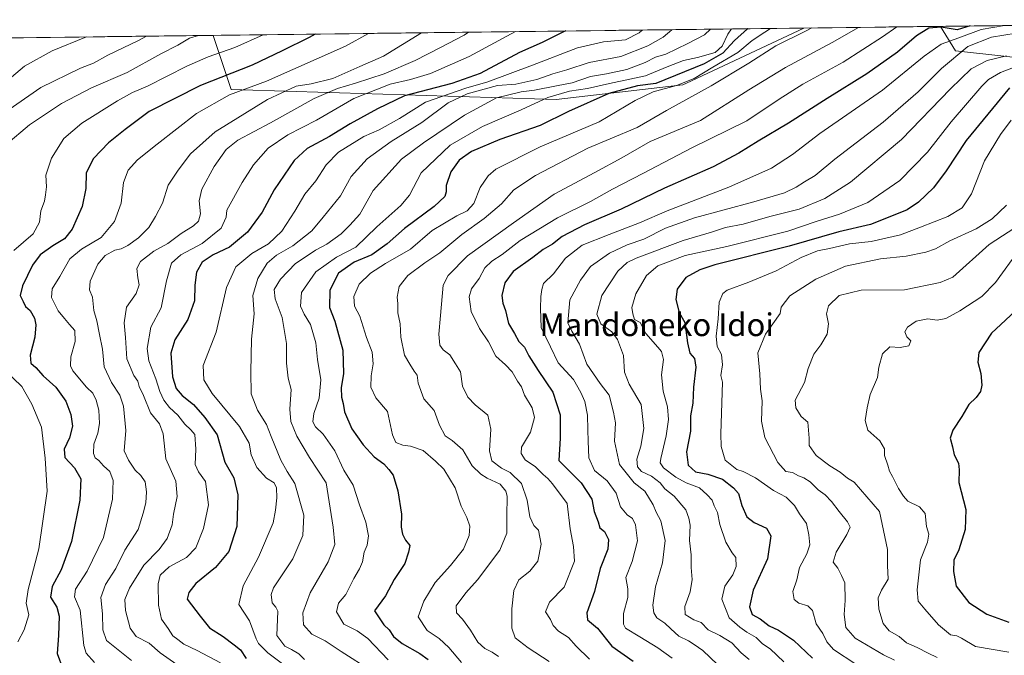
# Model space of a CAD drawing. Units: metres. Extents: x 583277 to 586719, y 4752071 to 4754427.
# Drawn here: x 585173 to 585519, y 4754190 to 4754414 of the extents above; entities that cross this region are included whole.
import ezdxf
from ezdxf.enums import TextEntityAlignment as Align

# ---------------------------------------------------------------- set-up
doc = ezdxf.new("R2010")
doc.units = ezdxf.units.M
doc.header["$MEASUREMENT"] = 0
for name, color, linetype, lineweight in [('Arbolado forestal CxS', 92, 'Continuous', 0), ('Curva de nivel maestra', 36, 'Continuous', 30), ('Curva de nivel normal', 36, 'Continuous', 0), ('Municipio CxS', 142, 'Continuous', 0), ('Texto cartográfico', 19, 'Continuous', 0)]:
    doc.layers.add(name, color=color, linetype=linetype, lineweight=lineweight)
doc.styles.add('Arial', font='txt', dxfattribs={"height": 0.2})

# ---------------------------------------------------------------- blocks, each defined once
blk = doc.blocks.new('*U156')
at = {"layer": 'Arbolado forestal CxS', "color": 92, "linetype": 'Continuous', "lineweight": 0}
for points in [[(585563.75, 4754396.28, 628.38), (585502.08, 4754403.13, 662.79), (585496.73, 4754411.69, 671.84), (585686.4, 4754414.03, 631.45), (585643.97, 4754398.35, 624.42), (585570.81, 4754396.46, 625.77), (585563.75, 4754396.28, 628.38)], [(585361.61, 4754386, 700.83), (585247.36, 4754389.43, 743.17), (585241.02, 4754408.52, 756.76), (585448.72, 4754411.09, 688), (585407.46, 4754391.75, 690.05), (585406.15, 4754391.14, 690.22), (585361.61, 4754386, 700.83)]]:
    blk.add_polyline3d(points, close=True, dxfattribs=at)
blk = doc.blocks.new('*U166')
at = {"layer": 'Arbolado forestal CxS', "color": 92, "linetype": 'Continuous', "lineweight": 0}
for points in [[(585241.02, 4754408.52, 756.76), (585247.36, 4754389.43, 743.17), (585361.61, 4754386, 700.83), (585406.15, 4754391.14, 690.22), (585407.46, 4754391.75, 690.05), (585448.72, 4754411.09, 688)], [(585496.73, 4754411.69, 671.84), (585502.08, 4754403.13, 662.79), (585563.75, 4754396.28, 628.38), (585570.81, 4754396.46, 625.77)]]:
    blk.add_polyline3d(points, dxfattribs=at)
blk = doc.blocks.new('*U171')
at = {"layer": 'Arbolado forestal CxS', "color": 92, "linetype": 'Continuous', "lineweight": 0}
for points in [[(585241.02, 4754408.52, 756.76), (585247.36, 4754389.43, 743.17), (585361.61, 4754386, 700.83), (585406.15, 4754391.14, 690.22), (585407.46, 4754391.75, 690.05), (585448.72, 4754411.09, 688)], [(585496.73, 4754411.69, 671.84), (585502.08, 4754403.13, 662.79), (585563.75, 4754396.28, 628.38), (585570.81, 4754396.46, 625.77)]]:
    blk.add_polyline3d(points, dxfattribs=at)
blk = doc.blocks.new('*U180')
at = {"layer": 'Curva de nivel normal', "color": 36, "linetype": 'Continuous', "lineweight": 0}
blk.add_polyline3d([(585391.86, 4754410.39, 720), (585390.78, 4754409.36, 720), (585385.93, 4754406.99, 720), (585378.28, 4754406.24, 720), (585369.16, 4754404.18, 720), (585353.33, 4754397.99, 720), (585337.59, 4754392.15, 720), (585329.78, 4754389.94, 720), (585315.63, 4754384.99, 720), (585306.56, 4754379.3, 720), (585299.41, 4754375.34, 720), (585294, 4754372.96, 720), (585285, 4754367.42, 720), (585280.75, 4754362.94, 720), (585277.05, 4754357.39, 720), (585273.18, 4754352.69, 720), (585269.75, 4754346.69, 720), (585265.15, 4754339.68, 720), (585260.4, 4754335.17, 720), (585254.62, 4754331.81, 720), (585249, 4754327.08, 720), (585245.7, 4754319.76, 720), (585242.04, 4754304.14, 720), (585237.51, 4754292.34, 720), (585237.74, 4754287.3, 720), (585240.63, 4754282.48, 720), (585250.27, 4754270.97, 720), (585253.66, 4754265.02, 720), (585254.34, 4754260.91, 720), (585256.35, 4754256.47, 720), (585259.77, 4754252.78, 720), (585262.39, 4754251.08, 720), (585263.28, 4754249.3, 720), (585263.41, 4754245.76, 720), (585262.87, 4754241.51, 720), (585262.04, 4754237.02, 720), (585256.91, 4754224.98, 720), (585251.5, 4754214.8, 720), (585250, 4754208.35, 720), (585253.72, 4754202.58, 720), (585256.15, 4754196.22, 720), (585256.87, 4754194.52, 720), (585260.15, 4754191.27, 720), (585270.4, 4754183.69, 720)], dxfattribs=at)
blk = doc.blocks.new('*U181')
at = {"layer": 'Curva de nivel normal', "color": 36, "linetype": 'Continuous', "lineweight": 0}
blk.add_polyline3d([(585519.94, 4754401.29, 660), (585513.14, 4754399.71, 660), (585507.57, 4754396.77, 660), (585500.24, 4754389.69, 660), (585483.04, 4754371.88, 660), (585465.1, 4754356.83, 660), (585456.09, 4754351.07, 660), (585447.02, 4754347.37, 660), (585436.76, 4754344.74, 660), (585427.37, 4754342.08, 660), (585421.18, 4754340.96, 660), (585416.2, 4754339.28, 660), (585406.32, 4754336.33, 660), (585389.72, 4754330.09, 660), (585386.61, 4754328.62, 660), (585383.32, 4754325.58, 660), (585377.72, 4754317.03, 660), (585375.85, 4754310.42, 660), (585377.34, 4754307, 660), (585381.19, 4754304.2, 660), (585383.21, 4754301.56, 660), (585385.26, 4754295.93, 660), (585385.58, 4754289.97, 660), (585387.24, 4754285.81, 660), (585391.52, 4754278.66, 660), (585392.44, 4754270.25, 660), (585391.34, 4754263.98, 660), (585390, 4754259.4, 660), (585390.25, 4754256.7, 660), (585391.67, 4754255.03, 660), (585395.13, 4754253.4, 660), (585398.23, 4754251.14, 660), (585399.79, 4754249.03, 660), (585403.12, 4754246.35, 660), (585407.17, 4754241.59, 660), (585408.22, 4754238.63, 660), (585408.68, 4754236.16, 660), (585408.48, 4754230.78, 660), (585409.13, 4754225.81, 660), (585409.12, 4754221.3, 660), (585409.46, 4754217.06, 660), (585408.7, 4754212.69, 660), (585406.83, 4754207.63, 660), (585407, 4754204.73, 660), (585410.01, 4754202.95, 660), (585412.59, 4754201.99, 660), (585415.06, 4754199.34, 660), (585419.2, 4754197.38, 660), (585423.41, 4754194.77, 660), (585426.62, 4754191.31, 660), (585429.5, 4754188.89, 660)], dxfattribs=at)
blk = doc.blocks.new('*U182')
at = {"layer": 'Curva de nivel normal', "color": 36, "linetype": 'Continuous', "lineweight": 0}
blk.add_polyline3d([(585415.87, 4754410.69, 710), (585413.76, 4754408.67, 710), (585407.92, 4754405.7, 710), (585400.2, 4754401.92, 710), (585396.54, 4754400.79, 710), (585392.93, 4754398.94, 710), (585386.48, 4754396.54, 710), (585379.26, 4754394.99, 710), (585373.69, 4754394.03, 710), (585367.26, 4754391.77, 710), (585361.67, 4754390.74, 710), (585353.99, 4754389.2, 710), (585349.28, 4754388.62, 710), (585340.66, 4754386.55, 710), (585329.34, 4754380.48, 710), (585315, 4754370.7, 710), (585307.16, 4754364.91, 710), (585297.3, 4754353.96, 710), (585292.5, 4754345.63, 710), (585289, 4754341.74, 710), (585286.01, 4754338.72, 710), (585281, 4754335.03, 710), (585276.95, 4754332.91, 710), (585274.07, 4754331.01, 710), (585269.95, 4754328.2, 710), (585264.61, 4754322.75, 710), (585262.48, 4754319.14, 710), (585262.79, 4754315.88, 710), (585265.21, 4754309.23, 710), (585266.8, 4754300.15, 710), (585266.8, 4754293.16, 710), (585267.3, 4754287.93, 710), (585268.44, 4754283.9, 710), (585267.9, 4754276.97, 710), (585268.23, 4754272.68, 710), (585270.38, 4754267.51, 710), (585274.8, 4754259.99, 710), (585280.67, 4754251.05, 710), (585283.12, 4754235.52, 710), (585283.76, 4754229.35, 710), (585281.37, 4754223.35, 710), (585275.03, 4754212.35, 710), (585272.46, 4754205.35, 710), (585272.8, 4754201.12, 710), (585275.67, 4754197.86, 710), (585280.37, 4754195.53, 710), (585286, 4754191.8, 710), (585296.61, 4754184.96, 710)], dxfattribs=at)
blk = doc.blocks.new('*U185')
at = {"layer": 'Curva de nivel normal', "color": 36, "linetype": 'Continuous', "lineweight": 0}
blk.add_polyline3d([(585423.29, 4754410.78, 705), (585421.94, 4754408.88, 705), (585419.96, 4754404.74, 705), (585417.53, 4754402.54, 705), (585411.34, 4754400.76, 705), (585406.34, 4754399.72, 705), (585400.67, 4754397.48, 705), (585393, 4754394.29, 705), (585380.34, 4754391.6, 705), (585372.67, 4754389.77, 705), (585366.34, 4754388.93, 705), (585358.67, 4754386.68, 705), (585349.34, 4754382.26, 705), (585335.67, 4754376.47, 705), (585324.34, 4754369.84, 705), (585314.16, 4754360.14, 705), (585309.98, 4754352.3, 705), (585307.02, 4754348.65, 705), (585298.51, 4754341.18, 705), (585291.14, 4754334.02, 705), (585284.4, 4754330.5, 705), (585277.04, 4754325.32, 705), (585271.99, 4754318, 705), (585271.65, 4754313.3, 705), (585272.92, 4754310.42, 705), (585275.2, 4754306.8, 705), (585277.08, 4754300.32, 705), (585277.69, 4754294.49, 705), (585278.81, 4754287.33, 705), (585278.22, 4754280.92, 705), (585276.42, 4754275.54, 705), (585276.07, 4754272.54, 705), (585276.92, 4754270.83, 705), (585279.67, 4754268.26, 705), (585283.79, 4754262.38, 705), (585286.87, 4754255.6, 705), (585290.24, 4754250.33, 705), (585292.45, 4754243.35, 705), (585294.7, 4754237.22, 705), (585295.61, 4754232.47, 705), (585295.16, 4754229.22, 705), (585294.1, 4754226.69, 705), (585293.46, 4754223.36, 705), (585292.48, 4754220.89, 705), (585290.5, 4754217.4, 705), (585287.64, 4754211.84, 705), (585285.01, 4754208.79, 705), (585284.36, 4754205.69, 705), (585286.96, 4754201.42, 705), (585291.57, 4754199.03, 705), (585295.36, 4754196.3, 705), (585302.53, 4754188.88, 705)], dxfattribs=at)
blk = doc.blocks.new('*U190')
at = {"layer": 'Curva de nivel normal', "color": 36, "linetype": 'Continuous', "lineweight": 0}
blk.add_polyline3d([(585402.33, 4754410.52, 715), (585399.18, 4754407.93, 715), (585393.88, 4754404.81, 715), (585384.4, 4754401.05, 715), (585373.18, 4754398.96, 715), (585365.34, 4754396.4, 715), (585360.46, 4754394.96, 715), (585354.82, 4754393.02, 715), (585347.46, 4754391.34, 715), (585341, 4754390.82, 715), (585330.34, 4754388, 715), (585323.67, 4754384.79, 715), (585314.41, 4754377.85, 715), (585303.62, 4754371.12, 715), (585295.11, 4754365.05, 715), (585289.49, 4754358.92, 715), (585285.71, 4754352.04, 715), (585279.67, 4754344.52, 715), (585275.67, 4754339.77, 715), (585268.99, 4754334.44, 715), (585263.2, 4754331.16, 715), (585259.92, 4754328.35, 715), (585256.64, 4754323.02, 715), (585254.88, 4754317.02, 715), (585255.35, 4754310.6, 715), (585254.47, 4754301.66, 715), (585254.23, 4754290.11, 715), (585254.29, 4754282.36, 715), (585256.59, 4754276.67, 715), (585259.7, 4754271.62, 715), (585261.32, 4754267.39, 715), (585264.74, 4754259.06, 715), (585266.98, 4754255.12, 715), (585269.68, 4754250.86, 715), (585272.82, 4754239.69, 715), (585272.5, 4754232.52, 715), (585268.98, 4754224.35, 715), (585262.19, 4754214.2, 715), (585261.34, 4754211.76, 715), (585261.74, 4754208.82, 715), (585263.03, 4754207.38, 715), (585263.77, 4754205.93, 715), (585263.35, 4754197.34, 715), (585266.2, 4754193.6, 715), (585268.57, 4754192.48, 715), (585271.1, 4754190.97, 715), (585273.13, 4754188.94, 715)], dxfattribs=at)
blk = doc.blocks.new('*U194')
at = {"layer": 'Curva de nivel normal', "color": 36, "linetype": 'Continuous', "lineweight": 0}
blk.add_polyline3d([(585347.36, 4754409.84, 730), (585331.04, 4754401.13, 730), (585317.36, 4754395.05, 730), (585310.42, 4754392.94, 730), (585303.24, 4754391.33, 730), (585290.41, 4754386.34, 730), (585277.27, 4754378.71, 730), (585267.23, 4754373.52, 730), (585260.27, 4754368.78, 730), (585255.17, 4754363.02, 730), (585251.23, 4754356.78, 730), (585245.83, 4754347.02, 730), (585245.6, 4754344.5, 730), (585243.73, 4754340.72, 730), (585237.08, 4754335.33, 730), (585229.59, 4754331.35, 730), (585226.29, 4754328.35, 730), (585224.52, 4754322.12, 730), (585222.63, 4754312.69, 730), (585219.04, 4754305.91, 730), (585217.75, 4754298.3, 730), (585218.39, 4754294.02, 730), (585220.83, 4754287.69, 730), (585222.21, 4754283.19, 730), (585223.68, 4754280.13, 730), (585225.57, 4754277.59, 730), (585228.5, 4754274.86, 730), (585231.02, 4754271.71, 730), (585233.07, 4754269.75, 730), (585234.48, 4754268.12, 730), (585234.83, 4754262.98, 730), (585234.66, 4754257.5, 730), (585235.78, 4754254.95, 730), (585238.23, 4754251.58, 730), (585239.32, 4754243.33, 730), (585237.63, 4754235.08, 730), (585234.83, 4754228.26, 730), (585231.54, 4754224.82, 730), (585225.52, 4754221.55, 730), (585222.35, 4754218.64, 730), (585221.6, 4754215.57, 730), (585221.73, 4754208.02, 730), (585222.86, 4754203.15, 730), (585225.17, 4754199.88, 730), (585226.76, 4754197.28, 730), (585228.56, 4754195.93, 730), (585230.6, 4754194.39, 730), (585235.38, 4754192.15, 730), (585243.59, 4754187.72, 730)], dxfattribs=at)
blk = doc.blocks.new('*U196')
at = {"layer": 'Curva de nivel normal', "color": 36, "linetype": 'Continuous', "lineweight": 0}
blk.add_polyline3d([(585527.97, 4754399.34, 655), (585517.91, 4754395.42, 655), (585513.66, 4754393.01, 655), (585511.26, 4754390.69, 655), (585500.58, 4754378.14, 655), (585492.16, 4754367.48, 655), (585482.44, 4754357.47, 655), (585471.16, 4754349.74, 655), (585461.22, 4754345.57, 655), (585453.05, 4754343.04, 655), (585443.08, 4754339.6, 655), (585421.66, 4754334.28, 655), (585406.96, 4754331.06, 655), (585397.39, 4754327.42, 655), (585393.41, 4754324.02, 655), (585389.63, 4754317.54, 655), (585388.19, 4754312.78, 655), (585388.54, 4754310.6, 655), (585389.17, 4754308.6, 655), (585391.15, 4754307.5, 655), (585393.09, 4754303.65, 655), (585397.37, 4754298.83, 655), (585398.64, 4754297.28, 655), (585399.33, 4754294.54, 655), (585398.61, 4754289.09, 655), (585399.29, 4754283.38, 655), (585400.81, 4754277.82, 655), (585401.14, 4754273.39, 655), (585400.28, 4754267.58, 655), (585398.37, 4754259.62, 655), (585398.22, 4754258.12, 655), (585399.33, 4754256.35, 655), (585403.68, 4754253.03, 655), (585407.34, 4754251.12, 655), (585412.02, 4754249.36, 655), (585414.69, 4754246.88, 655), (585416.46, 4754244.96, 655), (585417.17, 4754243, 655), (585418.34, 4754240.61, 655), (585419.22, 4754236.42, 655), (585421.23, 4754230.2, 655), (585423.5, 4754226.51, 655), (585424.77, 4754224.79, 655), (585424.87, 4754221.64, 655), (585423.72, 4754218.69, 655), (585420.98, 4754214.79, 655), (585419.86, 4754210.22, 655), (585422.42, 4754203.58, 655), (585426.19, 4754200.36, 655), (585428.69, 4754198.58, 655), (585431.98, 4754196.66, 655), (585434.14, 4754194.51, 655), (585436.92, 4754192.69, 655), (585441.72, 4754188.18, 655)], dxfattribs=at)
blk = doc.blocks.new('*U199')
at = {"layer": 'Curva de nivel maestra', "color": 36, "linetype": 'Continuous', "lineweight": 30}
blk.add_polyline3d([(585428.96, 4754410.85, 700), (585428.91, 4754410.8, 700), (585424.29, 4754406.72, 700), (585420.24, 4754402.3, 700), (585413.67, 4754398.49, 700), (585396.7, 4754391.58, 700), (585390.25, 4754390.8, 700), (585380.14, 4754388.05, 700), (585365.98, 4754381.69, 700), (585355.95, 4754376.8, 700), (585341.84, 4754371.86, 700), (585331.81, 4754367.62, 700), (585327.51, 4754364.66, 700), (585324.54, 4754360.45, 700), (585322.86, 4754355.69, 700), (585322.88, 4754353.42, 700), (585322.4, 4754351.81, 700), (585318.67, 4754348.27, 700), (585308.27, 4754340.59, 700), (585302.14, 4754335.14, 700), (585296.82, 4754331.35, 700), (585290.62, 4754328.74, 700), (585285.09, 4754324.88, 700), (585281.97, 4754318.9, 700), (585281.91, 4754312.81, 700), (585283.72, 4754307.96, 700), (585286.59, 4754297.8, 700), (585286.78, 4754289.55, 700), (585286.02, 4754284.47, 700), (585286.05, 4754281.22, 700), (585286.67, 4754279, 700), (585287.12, 4754276.1, 700), (585289.75, 4754270.1, 700), (585293.76, 4754264.45, 700), (585297.62, 4754260.3, 700), (585300.95, 4754257.74, 700), (585302.71, 4754255.84, 700), (585304.27, 4754253.84, 700), (585305.95, 4754248.28, 700), (585307.16, 4754240.07, 700), (585307.13, 4754235.55, 700), (585307.53, 4754233.03, 700), (585308.66, 4754230.88, 700), (585310.14, 4754229, 700), (585309.71, 4754226.69, 700), (585308.36, 4754222.69, 700), (585304.67, 4754217.12, 700), (585301.64, 4754211.36, 700), (585297.67, 4754206.02, 700), (585300.94, 4754201.16, 700), (585302.9, 4754199.34, 700), (585304.4, 4754197.07, 700), (585307.48, 4754194.52, 700), (585313.6, 4754191.05, 700), (585316.61, 4754188.9, 700)], dxfattribs=at)
blk = doc.blocks.new('*U202')
at = {"layer": 'Curva de nivel maestra', "color": 36, "linetype": 'Continuous', "lineweight": 30}
blk.add_polyline3d([(585365.05, 4754410.06, 725), (585363.92, 4754409.64, 725), (585356.67, 4754406.05, 725), (585348.67, 4754402.46, 725), (585334.85, 4754395.15, 725), (585324.86, 4754391.54, 725), (585308.23, 4754387.2, 725), (585298.72, 4754382.69, 725), (585289.15, 4754377.37, 725), (585281.92, 4754372.96, 725), (585274, 4754368.73, 725), (585269.43, 4754364.48, 725), (585262.39, 4754354.16, 725), (585258.18, 4754346.33, 725), (585253, 4754339.32, 725), (585246.75, 4754333.98, 725), (585241, 4754331.26, 725), (585237.05, 4754328.72, 725), (585235.15, 4754325.15, 725), (585234.57, 4754320.59, 725), (585234.44, 4754315.1, 725), (585232.12, 4754308.61, 725), (585227.55, 4754301.45, 725), (585226.09, 4754296.67, 725), (585226.68, 4754288.41, 725), (585227.93, 4754284.29, 725), (585230.05, 4754281.81, 725), (585234.03, 4754278.69, 725), (585238.03, 4754274.12, 725), (585242.33, 4754267.99, 725), (585245.1, 4754258.38, 725), (585248.22, 4754252.9, 725), (585249.69, 4754246.85, 725), (585249.3, 4754235.75, 725), (585246.52, 4754226.89, 725), (585241.84, 4754221.34, 725), (585234.83, 4754215.64, 725), (585232.42, 4754212.5, 725), (585231.85, 4754210.2, 725), (585236.44, 4754204.24, 725), (585239.73, 4754200.06, 725), (585244.44, 4754197.05, 725), (585248.32, 4754194.1, 725), (585250.6, 4754192.38, 725), (585252.54, 4754189.24, 725)], dxfattribs=at)

msp = doc.modelspace()

# ---------------------------------------------------------------- linework, layer by layer
at = {"layer": 'Arbolado forestal CxS', "color": 92, "linetype": 'Continuous', "lineweight": 0}
for points in [[(585686.4, 4754414.03, 631.45), (585496.73, 4754411.69, 671.84)], [(584945.28, 4754404.87, 925.21), (585241.02, 4754408.52, 756.76), (585247.36, 4754389.43, 743.17), (585361.61, 4754386, 700.83), (585406.15, 4754391.14, 690.22), (585407.46, 4754391.75, 690.05), (585448.72, 4754411.09, 688), (585496.73, 4754411.69, 671.84), (585502.08, 4754403.13, 662.79), (585563.75, 4754396.28, 628.38)], [(585448.72, 4754411.09, 688), (585241.02, 4754408.52, 756.76)], [(585496.73, 4754411.69, 671.84), (585448.72, 4754411.09, 688)], [(585241.02, 4754408.52, 756.76), (584945.28, 4754404.87, 925.21)]]:
    msp.add_polyline3d(points, dxfattribs=at)
at = {"layer": 'Curva de nivel maestra', "color": 36, "linetype": 'Continuous', "lineweight": 30}
for points in [[(585507.24, 4754411.82, 675), (585502.67, 4754410.48, 675), (585497, 4754411.38, 675), (585492.67, 4754411.03, 675), (585488.28, 4754408.3, 675), (585481.61, 4754402.66, 675), (585470.88, 4754394.94, 675), (585456.86, 4754386.35, 675), (585443.34, 4754377.6, 675), (585432.64, 4754371.35, 675), (585425.86, 4754367.02, 675), (585416.83, 4754362.28, 675), (585399.67, 4754354.71, 675), (585384.43, 4754347.38, 675), (585371.61, 4754341.82, 675), (585363.67, 4754337.72, 675), (585360.34, 4754335.05, 675), (585357, 4754333.14, 675), (585353.44, 4754330.34, 675), (585346.52, 4754325.46, 675), (585343.5, 4754321.41, 675), (585342.44, 4754316.98, 675), (585342.8, 4754314.26, 675), (585343.82, 4754311.7, 675), (585344.84, 4754307.18, 675), (585346.97, 4754303.66, 675), (585348.45, 4754300.8, 675), (585350.42, 4754298.77, 675), (585352.04, 4754295.72, 675), (585355.31, 4754290.57, 675), (585360.48, 4754283.03, 675), (585362.96, 4754275.02, 675), (585363.05, 4754266.85, 675), (585362.6, 4754258.95, 675), (585370.43, 4754251.14, 675), (585374.14, 4754245.36, 675), (585374.98, 4754240.99, 675), (585376.38, 4754237.4, 675), (585377.01, 4754235.27, 675), (585378.6, 4754233.97, 675), (585380.02, 4754231.2, 675), (585379.72, 4754227.81, 675), (585377.07, 4754220.97, 675), (585375.12, 4754212.85, 675), (585372.38, 4754205.33, 675), (585372.66, 4754202.85, 675), (585376.1, 4754200.02, 675), (585381.18, 4754193.65, 675), (585388.64, 4754188.32, 675)], [(585276.89, 4754408.97, 750), (585274.75, 4754407.82, 750), (585265.19, 4754403.1, 750), (585254.67, 4754398.02, 750), (585236.55, 4754390.93, 750), (585218.42, 4754381.78, 750), (585210.04, 4754375.35, 750), (585204.18, 4754370.69, 750), (585198.89, 4754365.22, 750), (585196.36, 4754360.1, 750), (585196.14, 4754354.69, 750), (585194.89, 4754348.3, 750), (585191.39, 4754340.35, 750), (585188.73, 4754336.97, 750), (585184.58, 4754334.49, 750), (585180.18, 4754331.3, 750), (585177.47, 4754327.69, 750), (585173.87, 4754320.35, 750), (585173.12, 4754316.98, 750), (585174.17, 4754314.83, 750), (585174.93, 4754313.13, 750), (585176.62, 4754311.7, 750), (585178.18, 4754309.04, 750), (585178.62, 4754306.64, 750), (585178.23, 4754302.33, 750), (585176.66, 4754296.01, 750), (585176.87, 4754293.17, 750), (585178.64, 4754291.62, 750), (585181.16, 4754288.79, 750), (585185.6, 4754284.79, 750), (585189.1, 4754279.82, 750), (585190.97, 4754275.14, 750), (585191.47, 4754271.02, 750), (585190.5, 4754266.94, 750), (585188.59, 4754262.92, 750), (585188.79, 4754260.01, 750), (585192.26, 4754256.37, 750), (585194.49, 4754252.55, 750), (585194.06, 4754245.02, 750), (585191.14, 4754230.5, 750), (585187.53, 4754220.46, 750), (585184.35, 4754214.62, 750), (585183.78, 4754210.88, 750), (585185.96, 4754207.41, 750), (585186.84, 4754204.23, 750), (585186.52, 4754197.41, 750), (585186.08, 4754191.02, 750), (585188.08, 4754185.71, 750)], [(585520.99, 4754390.04, 650), (585505.74, 4754371.58, 650), (585498.8, 4754360.91, 650), (585494.34, 4754354.83, 650), (585489.08, 4754349.78, 650), (585485, 4754347.15, 650), (585480.08, 4754345.18, 650), (585472.16, 4754342, 650), (585460.98, 4754339.38, 650), (585443.51, 4754334.3, 650), (585417.38, 4754327.74, 650), (585412.11, 4754326.04, 650), (585407.19, 4754323.28, 650), (585404.16, 4754319.18, 650), (585403.7, 4754315.54, 650), (585404.89, 4754311.02, 650), (585406.82, 4754307.48, 650), (585407.84, 4754300.36, 650), (585408.66, 4754296.67, 650), (585410.26, 4754294.87, 650), (585410.75, 4754291.83, 650), (585409.96, 4754284.7, 650), (585409.62, 4754279.16, 650), (585408.89, 4754274.71, 650), (585408.88, 4754269.23, 650), (585407.47, 4754261.97, 650), (585408.04, 4754257.32, 650), (585410.58, 4754254.96, 650), (585414.89, 4754254.1, 650), (585420.12, 4754252.36, 650), (585423.96, 4754249.31, 650), (585425.7, 4754247.38, 650), (585426.87, 4754243.15, 650), (585428.67, 4754239.16, 650), (585431.29, 4754237.11, 650), (585435.59, 4754235.17, 650), (585437.14, 4754232.47, 650), (585435.91, 4754224.31, 650), (585430.9, 4754213.39, 650), (585429.59, 4754207.45, 650), (585430.58, 4754204.8, 650), (585433.34, 4754203.25, 650), (585436.56, 4754200.82, 650), (585439.8, 4754199.31, 650), (585445.12, 4754195.72, 650), (585451.72, 4754189.36, 650)], [(585524.7, 4754313.04, 625), (585514.66, 4754303.8, 625), (585510.27, 4754296.92, 625), (585509.89, 4754293.58, 625), (585511, 4754289.55, 625), (585511.32, 4754285.5, 625), (585510.82, 4754283.21, 625), (585509.36, 4754281.07, 625), (585506.79, 4754278.62, 625), (585504.29, 4754274.42, 625), (585501.06, 4754269.62, 625), (585500.17, 4754266.79, 625), (585501.01, 4754263.76, 625), (585501.54, 4754260.93, 625), (585503.11, 4754258.05, 625), (585503.29, 4754255.64, 625), (585503.16, 4754251.18, 625), (585505.73, 4754241.74, 625), (585505.41, 4754234.64, 625), (585503.18, 4754227.53, 625), (585501.49, 4754223.9, 625), (585501.31, 4754219.9, 625), (585502.32, 4754214.75, 625), (585506.77, 4754208.95, 625), (585513.02, 4754204.94, 625), (585520.78, 4754202.13, 625)]]:
    msp.add_polyline3d(points, dxfattribs=at)
at = {"layer": 'Curva de nivel normal', "color": 36, "linetype": 'Continuous', "lineweight": 0}
for points in [[(585437.02, 4754410.95, 695), (585434.97, 4754409.64, 695), (585430.53, 4754406.68, 695), (585425.5, 4754402.51, 695), (585416.69, 4754397.31, 695), (585410.18, 4754393.33, 695), (585403.92, 4754390.85, 695), (585395.67, 4754388.65, 695), (585389.34, 4754385.57, 695), (585376.67, 4754378.04, 695), (585355.93, 4754369.34, 695), (585340.37, 4754361.39, 695), (585337.67, 4754359.13, 695), (585334.9, 4754354.94, 695), (585332.66, 4754349.32, 695), (585330.34, 4754346.84, 695), (585326.67, 4754345.05, 695), (585318, 4754339.89, 695), (585310.34, 4754333.35, 695), (585301.61, 4754328.23, 695), (585296.29, 4754324.83, 695), (585292.34, 4754320.94, 695), (585290.5, 4754316.68, 695), (585290.72, 4754313.27, 695), (585292.55, 4754309.74, 695), (585294.94, 4754302.25, 695), (585296.85, 4754297.08, 695), (585297.23, 4754292.97, 695), (585296.53, 4754288.75, 695), (585296.48, 4754284.7, 695), (585298.15, 4754281.01, 695), (585302.25, 4754276.14, 695), (585304.02, 4754268.03, 695), (585305.27, 4754265.29, 695), (585307.63, 4754264.31, 695), (585310.34, 4754264.02, 695), (585314.78, 4754262.46, 695), (585319.14, 4754258.68, 695), (585322.06, 4754255.86, 695), (585326.03, 4754249.28, 695), (585328.16, 4754242.86, 695), (585330.16, 4754238.84, 695), (585331.23, 4754235.81, 695), (585331.02, 4754232.62, 695), (585329.01, 4754227.74, 695), (585324.48, 4754221.97, 695), (585319.06, 4754216.08, 695), (585315.09, 4754209.43, 695), (585313.04, 4754204, 695), (585316.25, 4754199.17, 695), (585320.41, 4754196.36, 695), (585323.86, 4754193.15, 695), (585328.32, 4754187.85, 695)], [(585451.48, 4754411.13, 690), (585449.56, 4754410.11, 690), (585438.81, 4754404.86, 690), (585429.37, 4754398.73, 690), (585416.06, 4754390.73, 690), (585400.37, 4754382.03, 690), (585390.07, 4754376.13, 690), (585380.61, 4754372.13, 690), (585372.74, 4754368.81, 690), (585354.34, 4754359.17, 690), (585346.67, 4754354.16, 690), (585342.34, 4754349.24, 690), (585336.32, 4754344.07, 690), (585328.48, 4754338.47, 690), (585320.67, 4754332, 690), (585315.42, 4754328.46, 690), (585309.46, 4754324.03, 690), (585306.42, 4754320.22, 690), (585305.69, 4754316.38, 690), (585305.95, 4754314.16, 690), (585305.89, 4754310.94, 690), (585306.74, 4754307.02, 690), (585307, 4754302.35, 690), (585308.24, 4754296.02, 690), (585310.09, 4754292.85, 690), (585311.62, 4754290.38, 690), (585312.67, 4754289, 690), (585313.1, 4754286.21, 690), (585315.11, 4754280.64, 690), (585318.68, 4754276.51, 690), (585320.61, 4754271.35, 690), (585322.51, 4754267.58, 690), (585325.03, 4754265.98, 690), (585328.78, 4754262.69, 690), (585332.03, 4754257.04, 690), (585335.13, 4754254.14, 690), (585337.33, 4754252.68, 690), (585341.95, 4754250.63, 690), (585343.92, 4754248.21, 690), (585344.33, 4754246.46, 690), (585344.24, 4754239.38, 690), (585344.25, 4754233.35, 690), (585341.82, 4754227.35, 690), (585333.9, 4754217.02, 690), (585329.8, 4754212.35, 690), (585326.43, 4754207.77, 690), (585326.58, 4754205.34, 690), (585328.67, 4754203.15, 690), (585331.48, 4754199.24, 690), (585334.07, 4754195.09, 690), (585336.48, 4754192.83, 690), (585339.15, 4754191.5, 690), (585341.33, 4754190.01, 690)], [(585467.93, 4754411.33, 685), (585458.68, 4754405.98, 685), (585442.26, 4754397.24, 685), (585429.34, 4754389.41, 685), (585412.34, 4754378.58, 685), (585394.67, 4754371.13, 685), (585384.67, 4754365.45, 685), (585375.26, 4754360.22, 685), (585360.88, 4754352.64, 685), (585346.59, 4754342.58, 685), (585330.46, 4754330.92, 685), (585323.67, 4754324.03, 685), (585321.91, 4754320.58, 685), (585320.9, 4754310.02, 685), (585320.34, 4754303.35, 685), (585320.69, 4754299.48, 685), (585321.86, 4754297.88, 685), (585324.16, 4754296.17, 685), (585326.22, 4754292.96, 685), (585327.96, 4754290.2, 685), (585328.67, 4754285.07, 685), (585330.52, 4754281.2, 685), (585333.17, 4754278.52, 685), (585337.53, 4754274.85, 685), (585338.6, 4754269.98, 685), (585338.1, 4754262.35, 685), (585338.99, 4754258.83, 685), (585342.33, 4754256.3, 685), (585345.42, 4754254.68, 685), (585349.45, 4754250.87, 685), (585351.36, 4754245.01, 685), (585352.35, 4754239.12, 685), (585353.7, 4754236.05, 685), (585355.35, 4754234.45, 685), (585356.37, 4754229.52, 685), (585355.18, 4754223.5, 685), (585352.33, 4754219.96, 685), (585348.49, 4754216.97, 685), (585346.74, 4754213.21, 685), (585345.98, 4754206.82, 685), (585346, 4754200, 685), (585347.22, 4754196.61, 685), (585351.74, 4754193.04, 685), (585359.18, 4754188.2, 685)], [(585481.42, 4754411.5, 680), (585476.43, 4754407.97, 680), (585462.59, 4754399.09, 680), (585448.34, 4754391.29, 680), (585440, 4754386.02, 680), (585428.67, 4754378.44, 680), (585409.36, 4754368.9, 680), (585392.1, 4754359.88, 680), (585381.36, 4754354.42, 680), (585373.68, 4754350.06, 680), (585362.1, 4754344.32, 680), (585348.92, 4754336.31, 680), (585342.57, 4754331.42, 680), (585338.92, 4754329.02, 680), (585336.55, 4754326.69, 680), (585334.51, 4754323.02, 680), (585331.87, 4754319.39, 680), (585330.99, 4754316.56, 680), (585331.67, 4754311.34, 680), (585334.68, 4754305.42, 680), (585337.8, 4754300.69, 680), (585340.39, 4754295.61, 680), (585343.84, 4754292.63, 680), (585346.17, 4754290.18, 680), (585348.04, 4754286.9, 680), (585349.4, 4754284.82, 680), (585350.52, 4754281.9, 680), (585353.11, 4754277.5, 680), (585353.94, 4754274.04, 680), (585352.58, 4754268.91, 680), (585349.42, 4754263.69, 680), (585349.34, 4754261.47, 680), (585350.66, 4754259.14, 680), (585354.31, 4754256.78, 680), (585357.03, 4754254.03, 680), (585358.69, 4754252.62, 680), (585360.29, 4754250.78, 680), (585365.44, 4754243.79, 680), (585366.57, 4754234.88, 680), (585367.66, 4754228.7, 680), (585368.1, 4754223.52, 680), (585364.4, 4754214.35, 680), (585359.22, 4754209.11, 680), (585357.86, 4754205.72, 680), (585359.58, 4754203.07, 680), (585360.59, 4754200.87, 680), (585362.37, 4754198.94, 680), (585365.92, 4754196.74, 680), (585368.67, 4754193.68, 680), (585373.33, 4754189.06, 680)], [(585519.25, 4754411.96, 670), (585511.04, 4754410.62, 670), (585503.17, 4754407.64, 670), (585497.04, 4754405.42, 670), (585491, 4754401.14, 670), (585476.34, 4754389.24, 670), (585454.34, 4754373.94, 670), (585444.67, 4754366.6, 670), (585437.34, 4754361.84, 670), (585422.34, 4754355.06, 670), (585400.6, 4754346.78, 670), (585390.92, 4754342.62, 670), (585380.22, 4754338.41, 670), (585370.75, 4754334.76, 670), (585364.9, 4754330.1, 670), (585360.62, 4754324.6, 670), (585357.13, 4754321.2, 670), (585356.54, 4754319.06, 670), (585356.17, 4754316.7, 670), (585356.11, 4754312.48, 670), (585356.37, 4754305.78, 670), (585359.63, 4754298.98, 670), (585362.29, 4754293.3, 670), (585367.75, 4754287.43, 670), (585370.23, 4754282.92, 670), (585371.68, 4754279.66, 670), (585372.65, 4754274.86, 670), (585372.74, 4754269.69, 670), (585372.8, 4754265.7, 670), (585373.12, 4754259.88, 670), (585375.12, 4754255.47, 670), (585379.5, 4754251.8, 670), (585382.65, 4754247.44, 670), (585384.21, 4754242.66, 670), (585386.54, 4754239.87, 670), (585388.47, 4754238.52, 670), (585389.56, 4754236.29, 670), (585390.2, 4754230.69, 670), (585388.29, 4754223.46, 670), (585386.1, 4754217.83, 670), (585386.76, 4754213.78, 670), (585386.78, 4754210.75, 670), (585385.33, 4754205.15, 670), (585385.26, 4754201.39, 670), (585385.94, 4754199.91, 670), (585391.05, 4754196.9, 670), (585397.35, 4754193.05, 670), (585402.45, 4754189.47, 670)], [(585217.57, 4754408.23, 765), (585214.7, 4754406.71, 765), (585203.93, 4754401.56, 765), (585198.94, 4754398.72, 765), (585194.34, 4754397.03, 765), (585180.34, 4754390.19, 765), (585164.91, 4754379.5, 765)], [(585196.38, 4754407.97, 770), (585184.34, 4754403.08, 770), (585174.67, 4754397.71, 770), (585167, 4754391.27, 770)], [(585235.81, 4754408.46, 760), (585232.64, 4754407.51, 760), (585228.56, 4754405.11, 760), (585222.55, 4754401.99, 760), (585210.72, 4754395.45, 760), (585198.24, 4754390, 760), (585187.66, 4754384.52, 760), (585176.38, 4754377.02, 760), (585168.05, 4754370.02, 760)], [(585258.59, 4754408.74, 755), (585248.65, 4754404.22, 755), (585239.17, 4754400.92, 755), (585231.72, 4754397.67, 755), (585217.86, 4754390.61, 755), (585212.57, 4754388.39, 755), (585207.32, 4754385.5, 755), (585194.83, 4754377.58, 755), (585188.49, 4754372.21, 755), (585184.1, 4754365.34, 755), (585182.16, 4754359.36, 755), (585182.38, 4754355.23, 755), (585182.01, 4754352.36, 755), (585181.68, 4754350.13, 755), (585180.4, 4754346.84, 755), (585179.95, 4754342.74, 755), (585177.62, 4754338.68, 755), (585170.82, 4754332.81, 755)], [(585295.58, 4754409.2, 745), (585287.52, 4754404.74, 745), (585259.77, 4754392.43, 745), (585246.67, 4754387.64, 745), (585235.14, 4754381.02, 745), (585221.23, 4754370.19, 745), (585214.4, 4754364.69, 745), (585211.03, 4754361.12, 745), (585209.43, 4754356.75, 745), (585208.57, 4754349.45, 745), (585206.31, 4754342.99, 745), (585201.61, 4754337.35, 745), (585194.66, 4754333.32, 745), (585190.57, 4754329.89, 745), (585187.09, 4754323.65, 745), (585184.37, 4754319.35, 745), (585184.07, 4754316.34, 745), (585186.47, 4754311.65, 745), (585188.74, 4754308.94, 745), (585190.42, 4754306.74, 745), (585192.28, 4754304.63, 745), (585192.46, 4754300.83, 745), (585190.92, 4754295.39, 745), (585190.85, 4754292.2, 745), (585191.62, 4754290.46, 745), (585196.39, 4754284.77, 745), (585198.67, 4754282.66, 745), (585199.87, 4754280.16, 745), (585200.81, 4754276.62, 745), (585201, 4754271.95, 745), (585200.41, 4754268.61, 745), (585199.02, 4754264.65, 745), (585198.87, 4754261.38, 745), (585199.51, 4754259.84, 745), (585200.82, 4754258.92, 745), (585202.42, 4754257.09, 745), (585204.65, 4754255.08, 745), (585205.86, 4754251.97, 745), (585205.59, 4754245.29, 745), (585202.38, 4754231.87, 745), (585196.68, 4754220.07, 745), (585192.52, 4754213.69, 745), (585192.23, 4754211, 745), (585194.17, 4754206.34, 745), (585195.54, 4754193.89, 745), (585196.29, 4754191.17, 745), (585199.26, 4754187.94, 745)], [(585314.22, 4754409.43, 740), (585314.2, 4754409.42, 740), (585300.83, 4754401.18, 740), (585292.5, 4754397.58, 740), (585283.02, 4754393.33, 740), (585275.46, 4754391.44, 740), (585270.18, 4754390.67, 740), (585260.04, 4754386, 740), (585241.67, 4754374.54, 740), (585233, 4754366.89, 740), (585228.67, 4754361.1, 740), (585225.14, 4754355.86, 740), (585223.18, 4754349.53, 740), (585220.65, 4754344.85, 740), (585218.32, 4754340.95, 740), (585214.74, 4754337.23, 740), (585211.02, 4754334.57, 740), (585208.67, 4754333.4, 740), (585206.34, 4754332.9, 740), (585203, 4754331.02, 740), (585200.4, 4754328.01, 740), (585197.76, 4754322.02, 740), (585197.49, 4754319.03, 740), (585198.49, 4754316.41, 740), (585199.03, 4754311.71, 740), (585200.08, 4754308.1, 740), (585200.95, 4754303.3, 740), (585202.06, 4754298.13, 740), (585202.67, 4754291.96, 740), (585205.25, 4754286.34, 740), (585208.2, 4754281.88, 740), (585209.47, 4754278.12, 740), (585210.28, 4754269.53, 740), (585209.72, 4754262.37, 740), (585211.18, 4754259.05, 740), (585213.5, 4754255.57, 740), (585215.5, 4754253.7, 740), (585217.04, 4754251.39, 740), (585217.58, 4754247.93, 740), (585217.29, 4754244.02, 740), (585216.41, 4754240.48, 740), (585214.59, 4754234.69, 740), (585209.87, 4754227.35, 740), (585206.74, 4754220.99, 740), (585203.11, 4754215.27, 740), (585201.41, 4754210.77, 740), (585202.07, 4754205.05, 740), (585202.17, 4754199.41, 740), (585203.5, 4754195.58, 740), (585212.28, 4754188.62, 740)], [(585330.74, 4754409.63, 735), (585329.2, 4754408.59, 735), (585320.97, 4754404.26, 735), (585312.03, 4754399.71, 735), (585301.11, 4754395.02, 735), (585290.99, 4754391.68, 735), (585284.74, 4754389.86, 735), (585276.55, 4754386.26, 735), (585261.1, 4754377.79, 735), (585249.69, 4754371.69, 735), (585245.5, 4754368.35, 735), (585241.35, 4754362.35, 735), (585236.98, 4754354.35, 735), (585236.07, 4754350.35, 735), (585236.51, 4754345.69, 735), (585235.77, 4754343.15, 735), (585234.01, 4754341.55, 735), (585229.68, 4754338.82, 735), (585225.04, 4754335.35, 735), (585220.12, 4754332.59, 735), (585215.47, 4754328.96, 735), (585214.1, 4754326.54, 735), (585214.44, 4754323.17, 735), (585214.98, 4754320.8, 735), (585213.92, 4754317.68, 735), (585210.46, 4754312.85, 735), (585209.62, 4754307.35, 735), (585210.15, 4754302.24, 735), (585210.63, 4754294.7, 735), (585213.13, 4754288.82, 735), (585214.46, 4754286.83, 735), (585214.94, 4754284.96, 735), (585216.43, 4754281.78, 735), (585218.91, 4754275.67, 735), (585222.13, 4754271.8, 735), (585223.34, 4754268.32, 735), (585224.27, 4754259.49, 735), (585227.86, 4754251.68, 735), (585228.34, 4754246.33, 735), (585227.07, 4754240.05, 735), (585226.52, 4754236.36, 735), (585224.81, 4754231.5, 735), (585222.02, 4754227.59, 735), (585216.62, 4754222.13, 735), (585211.49, 4754214.06, 735), (585209.87, 4754210, 735), (585210.12, 4754206.19, 735), (585211.82, 4754200.02, 735), (585213.94, 4754197.02, 735), (585218.42, 4754194.65, 735), (585222.28, 4754191.29, 735), (585228.22, 4754187.13, 735)], [(585523.34, 4754409.31, 665), (585514.67, 4754407.9, 665), (585506.34, 4754404.59, 665), (585497.16, 4754396.82, 665), (585488.92, 4754388.61, 665), (585476.63, 4754378, 665), (585459.62, 4754364.93, 665), (585452.68, 4754359.26, 665), (585448.96, 4754357, 665), (585446.04, 4754355.06, 665), (585441.87, 4754353.14, 665), (585431.12, 4754349.93, 665), (585410.26, 4754344.29, 665), (585400.11, 4754340.63, 665), (585392.43, 4754336.8, 665), (585386.53, 4754334.77, 665), (585380.34, 4754331.85, 665), (585373.67, 4754327.26, 665), (585370.17, 4754322.35, 665), (585366.44, 4754315.42, 665), (585365.68, 4754307.36, 665), (585367.12, 4754304.47, 665), (585369.76, 4754299.92, 665), (585372.44, 4754292.9, 665), (585377.09, 4754285.99, 665), (585380.23, 4754281.9, 665), (585381.78, 4754275.99, 665), (585382.43, 4754272.2, 665), (585382.11, 4754265.78, 665), (585383.86, 4754257.54, 665), (585389.09, 4754251.11, 665), (585392.77, 4754248.12, 665), (585395.66, 4754243.34, 665), (585396.76, 4754240.78, 665), (585398.41, 4754237.76, 665), (585399.94, 4754230.86, 665), (585398.96, 4754222.99, 665), (585396.58, 4754214.5, 665), (585395.64, 4754208.01, 665), (585395.96, 4754205.35, 665), (585397.02, 4754203.56, 665), (585399.82, 4754201.7, 665), (585401.92, 4754199.7, 665), (585404.77, 4754197.2, 665), (585408.19, 4754195.5, 665), (585410.14, 4754194.23, 665), (585413.19, 4754192.12, 665), (585418.33, 4754187.22, 665)], [(585521.57, 4754378.69, 645), (585517.88, 4754373.69, 645), (585512.25, 4754364.35, 645), (585507.63, 4754352.82, 645), (585504.44, 4754347.89, 645), (585499.3, 4754344.78, 645), (585489.74, 4754341.09, 645), (585482.65, 4754338.34, 645), (585472.33, 4754336.02, 645), (585464.81, 4754335.16, 645), (585457.78, 4754333.57, 645), (585453.55, 4754332.72, 645), (585447.75, 4754330.42, 645), (585438.95, 4754325.69, 645), (585429.31, 4754321.69, 645), (585421.7, 4754318.86, 645), (585420.27, 4754317.66, 645), (585418.93, 4754314.62, 645), (585418.6, 4754308.83, 645), (585417.9, 4754302.69, 645), (585418.18, 4754299.07, 645), (585419.71, 4754296.22, 645), (585420.07, 4754292.57, 645), (585419.57, 4754288.85, 645), (585420.14, 4754286.49, 645), (585419.57, 4754268.35, 645), (585419.69, 4754263.93, 645), (585421.02, 4754259.12, 645), (585425.11, 4754255.8, 645), (585427.41, 4754255.1, 645), (585431.7, 4754252.8, 645), (585438.08, 4754248.37, 645), (585442.52, 4754246.07, 645), (585445.42, 4754243.14, 645), (585447.13, 4754240.19, 645), (585449.69, 4754236.84, 645), (585450.44, 4754232.79, 645), (585450.82, 4754229.23, 645), (585449.79, 4754226.09, 645), (585447.19, 4754221.29, 645), (585446.26, 4754216.96, 645), (585444.83, 4754212.84, 645), (585445.32, 4754210, 645), (585446.93, 4754208.76, 645), (585450.14, 4754207.87, 645), (585451.74, 4754206.16, 645), (585453.04, 4754201.53, 645), (585455.36, 4754198.05, 645), (585456.78, 4754195.15, 645), (585459.15, 4754192.51, 645), (585467, 4754187.32, 645)], [(585519.96, 4754348.77, 640), (585514.98, 4754343.98, 640), (585509.34, 4754340.47, 640), (585500, 4754336.28, 640), (585495, 4754333.44, 640), (585491.67, 4754332.23, 640), (585484.67, 4754330.88, 640), (585475.67, 4754329.87, 640), (585463.4, 4754327.28, 640), (585452.9, 4754322.76, 640), (585443.81, 4754316.93, 640), (585440.72, 4754312.9, 640), (585440.33, 4754310.68, 640), (585435.25, 4754303.41, 640), (585432.54, 4754296.8, 640), (585433.22, 4754289.45, 640), (585433.5, 4754284.07, 640), (585434.08, 4754279.92, 640), (585433.77, 4754272.82, 640), (585434.98, 4754267, 640), (585439.51, 4754258.2, 640), (585442.42, 4754255.11, 640), (585444.67, 4754254.68, 640), (585446.82, 4754253.51, 640), (585448.71, 4754252.86, 640), (585450.88, 4754251.41, 640), (585453.76, 4754248.65, 640), (585456.19, 4754246.85, 640), (585458.45, 4754244.51, 640), (585461.1, 4754240.98, 640), (585464.11, 4754237.42, 640), (585464.96, 4754235.47, 640), (585463.86, 4754232.86, 640), (585460.12, 4754226.66, 640), (585459.04, 4754223.18, 640), (585460.65, 4754221.03, 640), (585461.93, 4754218.51, 640), (585463.07, 4754215.88, 640), (585463.23, 4754209.69, 640), (585462.87, 4754204.8, 640), (585463.46, 4754200.23, 640), (585466.79, 4754196.5, 640), (585476.67, 4754190.6, 640), (585480.65, 4754188.66, 640)], [(585525.26, 4754342.35, 635), (585513.94, 4754334.91, 635), (585501.1, 4754323.41, 635), (585496.7, 4754321.54, 635), (585484.06, 4754318.98, 635), (585468.9, 4754318.83, 635), (585461.1, 4754316.97, 635), (585457.43, 4754313.37, 635), (585456.71, 4754310.51, 635), (585457.42, 4754307.06, 635), (585456.87, 4754303.41, 635), (585454.7, 4754299.6, 635), (585452.28, 4754296.39, 635), (585450.18, 4754291.35, 635), (585448.92, 4754286.35, 635), (585445.67, 4754280.17, 635), (585445.85, 4754277.53, 635), (585447.75, 4754274.42, 635), (585450.13, 4754272.43, 635), (585450.62, 4754266.86, 635), (585450.6, 4754264.26, 635), (585453.02, 4754260.71, 635), (585457.84, 4754257.02, 635), (585461.54, 4754254.84, 635), (585464.11, 4754252.71, 635), (585466.44, 4754251.29, 635), (585475.3, 4754241.02, 635), (585478.08, 4754227.68, 635), (585478.08, 4754221.99, 635), (585478.31, 4754217.18, 635), (585476.05, 4754213.35, 635), (585474.83, 4754210.69, 635), (585475.14, 4754206.68, 635), (585476.6, 4754201.66, 635), (585478.67, 4754199.02, 635), (585482.21, 4754196.98, 635), (585484.77, 4754194.86, 635), (585488.59, 4754193.22, 635), (585492.39, 4754191.14, 635), (585495.57, 4754189.66, 635)], [(585524.39, 4754333.02, 630), (585516.1, 4754321.53, 630), (585511.34, 4754316.67, 630), (585503.61, 4754311.59, 630), (585498.6, 4754308.92, 630), (585495.59, 4754308.28, 630), (585492.37, 4754308.76, 630), (585488.17, 4754307.97, 630), (585485.11, 4754305.88, 630), (585484.28, 4754304.26, 630), (585484.94, 4754302.4, 630), (585486.37, 4754301.01, 630), (585485.62, 4754299.3, 630), (585482.57, 4754298.74, 630), (585478.93, 4754298.93, 630), (585476.38, 4754296.45, 630), (585475.11, 4754291.75, 630), (585474.63, 4754288.17, 630), (585471.99, 4754282.22, 630), (585470.95, 4754277.47, 630), (585470.23, 4754273.02, 630), (585471.24, 4754269.68, 630), (585475.39, 4754265.89, 630), (585477.11, 4754263.08, 630), (585477.05, 4754260.69, 630), (585478.29, 4754257.35, 630), (585478.81, 4754255.16, 630), (585479.92, 4754253.27, 630), (585482.03, 4754249.05, 630), (585483.78, 4754246.46, 630), (585485.3, 4754244.65, 630), (585489.44, 4754242.65, 630), (585491.33, 4754240.27, 630), (585491.85, 4754235.69, 630), (585492.61, 4754233.04, 630), (585492.18, 4754230.17, 630), (585489.7, 4754224.05, 630), (585488.54, 4754213.48, 630), (585488.97, 4754209.49, 630), (585491.27, 4754206.68, 630), (585496.02, 4754201.14, 630), (585500.24, 4754197.67, 630), (585502.53, 4754197.31, 630), (585504.16, 4754196.45, 630), (585509.03, 4754193.51, 630), (585520.83, 4754191.51, 630)], [(585167.65, 4754290.69, 755), (585173.65, 4754285.03, 755), (585177.22, 4754278.78, 755), (585180.56, 4754270.72, 755), (585181.89, 4754259.78, 755), (585182.55, 4754248.2, 755), (585179.61, 4754227.82, 755), (585175.86, 4754213.52, 755), (585175.26, 4754208.76, 755), (585176.19, 4754204.69, 755), (585174.54, 4754199.35, 755), (585172.22, 4754195.13, 755)]]:
    msp.add_polyline3d(points, dxfattribs=at)
at = {"layer": 'Municipio CxS', "color": 142, "linetype": 'Continuous', "lineweight": 0}
msp.add_polyline3d([(585168.83, 4754407.63, 776.42), (585173.82, 4754407.69, 774.44), (585178.82, 4754407.76, 772.83), (585183.82, 4754407.82, 771.8), (585188.81, 4754407.88, 770.96), (585193.81, 4754407.94, 769.98), (585198.81, 4754408, 768.93), (585203.8, 4754408.06, 768.12), (585208.8, 4754408.13, 766.99), (585213.8, 4754408.19, 765.62), (585218.79, 4754408.25, 764.29), (585223.79, 4754408.31, 762.65), (585228.79, 4754408.37, 761.25), (585233.78, 4754408.43, 760.26), (585238.78, 4754408.5, 759.37), (585243.78, 4754408.56, 758.54), (585248.77, 4754408.62, 757.33), (585253.77, 4754408.68, 755.78), (585258.77, 4754408.74, 754.37), (585263.76, 4754408.81, 752.96), (585268.76, 4754408.87, 751.61), (585273.76, 4754408.93, 750.61), (585278.75, 4754408.99, 749.46), (585283.75, 4754409.05, 748.13), (585288.75, 4754409.11, 746.94), (585293.74, 4754409.18, 745.64), (585298.74, 4754409.24, 744.06), (585303.73, 4754409.3, 742.75), (585308.73, 4754409.36, 741.47), (585313.73, 4754409.42, 739.74), (585318.72, 4754409.49, 738.21), (585323.72, 4754409.55, 736.76), (585328.72, 4754409.61, 735.16), (585333.71, 4754409.67, 733.49), (585338.71, 4754409.73, 731.96), (585343.71, 4754409.79, 730.51), (585348.7, 4754409.86, 728.99), (585353.7, 4754409.92, 727.52), (585358.7, 4754409.98, 726.16), (585363.69, 4754410.04, 724.69), (585368.69, 4754410.1, 723.29), (585373.69, 4754410.16, 722.3), (585378.68, 4754410.23, 721.91), (585383.68, 4754410.29, 721.71), (585388.68, 4754410.35, 720.72), (585393.67, 4754410.41, 718.69), (585398.67, 4754410.47, 716.55), (585403.67, 4754410.54, 714.1), (585408.66, 4754410.6, 712.12), (585413.66, 4754410.66, 710.66), (585418.66, 4754410.72, 707.94), (585423.65, 4754410.78, 703.68), (585428.65, 4754410.84, 699.55), (585433.64, 4754410.91, 696.22), (585438.64, 4754410.97, 693.64), (585443.64, 4754411.03, 691.76), (585448.63, 4754411.09, 690.35), (585453.63, 4754411.15, 688.96), (585458.63, 4754411.22, 687.59), (585463.62, 4754411.28, 685.96), (585468.62, 4754411.34, 684.1), (585473.62, 4754411.4, 682.7), (585478.61, 4754411.46, 680.79), (585483.61, 4754411.52, 678.28), (585488.61, 4754411.59, 676.19), (585493.6, 4754411.65, 674.66), (585498.6, 4754411.71, 674.98), (585503.6, 4754411.77, 675.95), (585508.59, 4754411.83, 673.83), (585513.59, 4754411.89, 671.42), (585518.59, 4754411.96, 670.24), (585523.58, 4754412.02, 667.59)], dxfattribs=at)

# ---------------------------------------------------------------- block references
at = {"layer": 'Arbolado forestal CxS', "color": 92, "linetype": 'Continuous', "lineweight": 0}
for name in ['*U156', '*U166', '*U171']:
    msp.add_blockref(name, (0, 0), dxfattribs=at)
at = {"layer": 'Curva de nivel maestra', "color": 36, "linetype": 'Continuous', "lineweight": 30}
for name in ['*U199', '*U202']:
    msp.add_blockref(name, (0, 0), dxfattribs=at)
at = {"layer": 'Curva de nivel normal', "color": 36, "linetype": 'Continuous', "lineweight": 0}
for name in ['*U180', '*U190', '*U182', '*U185', '*U181', '*U196', '*U194']:
    msp.add_blockref(name, (0, 0), dxfattribs=at)

# ---------------------------------------------------------------- texts
at = {"layer": 'Texto cartográfico', "color": 19, "linetype": 'Continuous', "lineweight": 0, "style": 'Arial'}
msp.add_text('Mandoneko Idoi', height=8, dxfattribs=at).set_placement((585396.96, 4754306.71), align=Align.MIDDLE_CENTER)

doc.saveas('drawing.dxf')
